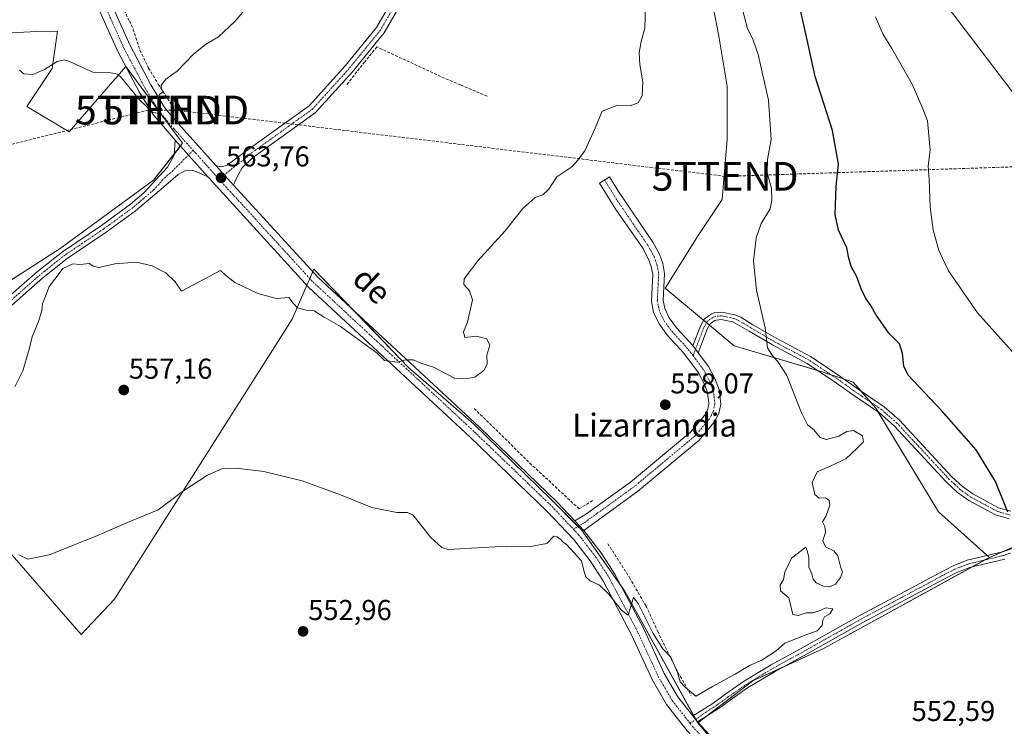
# Model space of a CAD drawing. Units: metres. Extents: x 621416 to 624878, y 4710986 to 4713360.
# Drawn here: x 623716 to 624060, y 4712853 to 4713099 of the extents above; entities that cross this region are included whole.
import ezdxf
from ezdxf.enums import TextEntityAlignment as Align

# ---------------------------------------------------------------- set-up
doc = ezdxf.new("R2010")
doc.units = ezdxf.units.M
doc.header["$MEASUREMENT"] = 0
doc.linetypes.add('TRAZO_Y_PUNTO', pattern=[1, 0.5, -0.25, 0, -0.25])
doc.linetypes.add('TRAZOSX2', pattern=[1.5, 1, -0.5])
doc.layers.get('0').update_dxf_attribs({"lineweight": 5})
for name, color, linetype, lineweight in [('Camino', 19, 'Continuous', 0), ('Camino Cxs', 19, 'Continuous', 0), ('Camino eje', 39, 'TRAZO_Y_PUNTO', 13), ('Carátula', 7, 'Continuous', 5), ('Conducción de hidrocarburos lineal', 6, 'TRAZOSX2', 0), ('Corriente natural lineal', 142, 'Continuous', 13), ('Cultivos herbáceos CxS', 92, 'Continuous', 0), ('Cultivos leñosos', 92, 'Continuous', 0), ('Cultivos leñosos CxS', 92, 'Continuous', 0), ('Curva de nivel maestra', 36, 'Continuous', 30), ('Curva de nivel normal', 36, 'Continuous', 0), ('Muro lineal', 1, 'TRAZOSX2', 13), ('Pista no pavimentada', 254, 'Continuous', 13), ('Pista no pavimentada Cxs', 254, 'Continuous', 0), ('Pista pavimentada eje', 135, 'TRAZO_Y_PUNTO', 0), ('Punto de cota en terreno', 7, 'Continuous', 0), ('Rótulo de punto de cota en terreno', 19, 'Continuous', 0), ('Texto cartográfico', 19, 'Continuous', 0), ('Torre de tendido puntual', 7, 'Continuous', 0)]:
    doc.layers.add(name, color=color, linetype=linetype, lineweight=lineweight)
doc.styles.add('Arial', font='txt', dxfattribs={"height": 0.2})

# ---------------------------------------------------------------- blocks, each defined once
blk = doc.blocks.new('*U161')
at = {"layer": 'Cultivos herbáceos CxS', "color": 92, "linetype": 'Continuous', "lineweight": 0}
for points in [[(623700.72, 4713093.58, 565.53), (623722.1, 4713094.84, 566.4), (623729.55, 4713094.94, 566.22), (623727.64, 4713081.92, 564.92), (623718.77, 4713068.62, 564.26), (623733.58, 4713059.79, 563.42), (623753.36, 4713082.54, 565.59), (623773.14, 4713055.83, 564.19), (623762.93, 4713042.97, 562.32), (623730.38, 4713019.16, 560.73), (623696.68, 4712997.52, 562.31)], [(623712.2, 4712914.02, 555.09), (623737.74, 4712884.64, 552.54), (623749.43, 4712896.92, 553.3), (623811.35, 4712994.55, 559.5), (623818.89, 4713011.99, 561.93), (623851.87, 4712977.73, 559.7), (623874.51, 4712958.02, 558.28), (623901.76, 4712931.59, 556.55), (623912.24, 4712921.11, 556.24), (623927.33, 4712899.71, 555.29), (623952.74, 4712853.84, 552.33), (623970.82, 4712832.35, 550.14)], [(624088.37, 4712926.21, 546.34), (624054.46, 4712911.51, 550.75), (624036.74, 4712927.4, 552.85), (624014.9, 4712963.53, 551.64), (624006.99, 4712972.58, 552.52), (623996.82, 4712975.97, 553.24), (623965.48, 4712985.28, 556.13), (623941.44, 4713005.37, 557.59), (623952.94, 4713023.68, 558.51), (623961.32, 4713036.27, 557.9), (623963, 4713057.24, 557.92), (623963, 4713075.7, 558.22), (623960.07, 4713093.13, 558.05), (623954.2, 4713123.93, 557.85)]]:
    blk.add_polyline3d(points, dxfattribs=at)
blk = doc.blocks.new('*U181')
at = {"layer": 'Curva de nivel normal', "color": 36, "linetype": 'Continuous', "lineweight": 0}
blk.add_polyline3d([(624062.42, 4712983.29, 545), (624050.28, 4712996.73, 545), (624040.22, 4713011.4, 545), (624036.77, 4713018.51, 545), (624034.89, 4713025.65, 545), (624033.84, 4713033.57, 545), (624033.43, 4713043.18, 545), (624033.05, 4713047.96, 545), (624033.81, 4713053.49, 545), (624032.89, 4713063.63, 545), (624031.05, 4713068.42, 545), (624027.49, 4713076.44, 545), (624020.39, 4713088.82, 545), (624017.29, 4713093.94, 545), (624014.72, 4713099.94, 545)], dxfattribs=at)
blk = doc.blocks.new('*U185')
at = {"layer": 'Curva de nivel normal', "color": 36, "linetype": 'Continuous', "lineweight": 0}
blk.add_polyline3d([(623714.57, 4712970.92, 560), (623717.43, 4712976.55, 560), (623719.58, 4712983.94, 560), (623720.62, 4712988.42, 560), (623722.83, 4712993.74, 560), (623724.01, 4712997.56, 560), (623724.27, 4712999.94, 560), (623725.3, 4713002.6, 560), (623726.58, 4713005.94, 560), (623729.37, 4713009.54, 560), (623731.41, 4713012.16, 560), (623734.89, 4713013.88, 560), (623737.33, 4713013.65, 560), (623740.7, 4713013.97, 560), (623741.99, 4713013.02, 560), (623743.86, 4713012.56, 560), (623749.46, 4713013.82, 560), (623757.08, 4713014.45, 560), (623762.47, 4713013.17, 560), (623767.33, 4713010.66, 560), (623770.57, 4713007.5, 560), (623772.79, 4713004.31, 560), (623786.32, 4713011.48, 560), (623788.06, 4713009.86, 560), (623791.39, 4713007.35, 560), (623799.32, 4713003.48, 560), (623805.82, 4713001.7, 560), (623810.13, 4713002.05, 560), (623811.68, 4713000.1, 560), (623813.18, 4712998.48, 560), (623816.18, 4712997.66, 560), (623819.02, 4712997.4, 560), (623822.52, 4712995.24, 560), (623828.23, 4712991.94, 560), (623840.94, 4712982.64, 560), (623843.58, 4712980.12, 560), (623848.11, 4712979.6, 560), (623850.91, 4712980.38, 560), (623853.52, 4712980.36, 560), (623856.21, 4712979.26, 560), (623860.59, 4712977.79, 560), (623867.93, 4712973.99, 560), (623872.42, 4712973.88, 560), (623874.99, 4712974.29, 560), (623878.21, 4712976.64, 560), (623879.3, 4712978.86, 560), (623879.24, 4712981.96, 560), (623880.25, 4712985.5, 560), (623879.2, 4712987.69, 560), (623875.66, 4712988.57, 560), (623871.49, 4712988.2, 560), (623871.08, 4712990.12, 560), (623872.45, 4712993.5, 560), (623874.22, 4713001.27, 560), (623873.19, 4713004.4, 560), (623871.18, 4713006.57, 560), (623871.3, 4713008.65, 560), (623876.08, 4713014.87, 560), (623885.62, 4713025.35, 560), (623891.75, 4713033.16, 560), (623896.12, 4713036.96, 560), (623898.74, 4713037.88, 560), (623900.78, 4713039.79, 560), (623903.63, 4713044.11, 560), (623908.83, 4713047.58, 560), (623910.88, 4713049.82, 560), (623913.4, 4713053.15, 560), (623917.03, 4713061.15, 560), (623919.42, 4713067.07, 560), (623924.53, 4713068.96, 560), (623929.2, 4713068.94, 560), (623931.93, 4713069.96, 560), (623933.39, 4713072.34, 560), (623933.57, 4713077.23, 560), (623932.55, 4713083.25, 560), (623932.33, 4713087.35, 560), (623933, 4713091.29, 560), (623934.28, 4713096, 560), (623934.52, 4713104.14, 560)], dxfattribs=at)
blk = doc.blocks.new('*U188')
at = {"layer": 'Curva de nivel normal', "color": 36, "linetype": 'Continuous', "lineweight": 0}
blk.add_polyline3d([(623715.97, 4712912.46, 555), (623719.12, 4712910.95, 555), (623726.6, 4712912.37, 555), (623743.18, 4712919.03, 555), (623755.53, 4712924.44, 555), (623764.64, 4712928.14, 555), (623773.12, 4712934.51, 555), (623781.79, 4712940.23, 555), (623786.78, 4712942.39, 555), (623791.78, 4712942.65, 555), (623801.45, 4712941.44, 555), (623814.78, 4712938.15, 555), (623828.2, 4712933.36, 555), (623839.15, 4712928.9, 555), (623847.87, 4712927.2, 555), (623851.58, 4712927.23, 555), (623853.35, 4712926.31, 555), (623859.73, 4712918.49, 555), (623863.5, 4712915, 555), (623865.68, 4712914.32, 555), (623886.11, 4712915.42, 555), (623894.45, 4712915.36, 555), (623900.11, 4712916.4, 555), (623902.55, 4712918.98, 555), (623903.58, 4712918.64, 555), (623904.88, 4712917.93, 555), (623905.84, 4712916.89, 555), (623907.02, 4712916.07, 555), (623912.27, 4712910.32, 555), (623913.11, 4712906.5, 555), (623913.73, 4712904.72, 555), (623915.25, 4712903.41, 555), (623918.47, 4712901.83, 555), (623921.56, 4712898.96, 555), (623926.13, 4712893.1, 555), (623928.55, 4712891.44, 555), (623930.33, 4712897.51, 555), (623931.96, 4712895.43, 555), (623937.24, 4712884.97, 555), (623940.6, 4712879.67, 555), (623943.4, 4712876.8, 555), (623945.71, 4712871.42, 555), (623946.62, 4712868.18, 555), (623948.37, 4712866.27, 555), (623952.1, 4712863.17, 555), (623957.94, 4712866.52, 555), (623965.77, 4712870.83, 555), (623970.77, 4712873.8, 555), (623975.1, 4712875.77, 555), (623980.1, 4712878.91, 555), (623983.1, 4712881.64, 555), (623990.77, 4712884.67, 555), (623994.38, 4712885.9, 555), (623996.14, 4712887.8, 555), (623996.36, 4712889.67, 555), (623997.01, 4712890.82, 555), (623998.77, 4712891.87, 555), (623999.86, 4712893.55, 555), (623997.44, 4712893.97, 555), (623994.88, 4712892.81, 555), (623992.88, 4712892.2, 555), (623990.64, 4712892.18, 555), (623987.81, 4712891.28, 555), (623985.97, 4712891.64, 555), (623984.48, 4712897.49, 555), (623981.62, 4712899.92, 555), (623981.52, 4712901.83, 555), (623982.69, 4712903.83, 555), (623983.14, 4712906.42, 555), (623985.44, 4712911.27, 555), (623990.48, 4712915.11, 555), (623990.94, 4712913.91, 555), (623991.5, 4712911.5, 555), (623991.44, 4712908.16, 555), (623992.49, 4712905.83, 555), (623992.95, 4712903.97, 555), (623994.02, 4712902.65, 555), (623996.58, 4712901.53, 555), (623998.79, 4712901.31, 555), (624000.85, 4712902.21, 555), (624002.57, 4712904.56, 555), (624003.18, 4712906.42, 555), (624002.56, 4712908.41, 555), (624001.61, 4712912.03, 555), (624000.17, 4712913.78, 555), (623997.29, 4712915.21, 555), (623996.41, 4712917.35, 555), (623997.29, 4712920.35, 555), (623997.1, 4712922.35, 555), (623996.28, 4712923.93, 555), (623997.42, 4712925.83, 555), (623998.8, 4712929.77, 555), (623998.61, 4712931.38, 555), (623997.3, 4712932.3, 555), (623995.05, 4712932.11, 555), (623993.6, 4712933.42, 555), (623992.71, 4712937.64, 555), (623994.37, 4712941.37, 555), (623998.94, 4712943.28, 555), (624004.37, 4712945.88, 555), (624008.21, 4712949.46, 555), (624010.52, 4712951.83, 555), (624010.22, 4712953.89, 555), (624007.12, 4712955.72, 555), (624004.75, 4712955.4, 555), (624002.01, 4712953.79, 555), (623997.56, 4712952.66, 555), (623995.44, 4712953.26, 555), (623993.23, 4712955.96, 555), (623990.98, 4712957.71, 555), (623988.88, 4712961.91, 555), (623983.77, 4712974.93, 555), (623980.8, 4712979.54, 555), (623978.76, 4712982.05, 555), (623977.09, 4712984.58, 555), (623976.21, 4712991.5, 555), (623973.27, 4713004.68, 555), (623972.21, 4713014.89, 555), (623973.09, 4713022.92, 555), (623974.86, 4713027.83, 555), (623978.06, 4713033.03, 555), (623978.64, 4713035.97, 555), (623978.48, 4713040.11, 555), (623976.96, 4713045.49, 555), (623977.03, 4713050.15, 555), (623978.31, 4713057.15, 555), (623977.48, 4713070.82, 555), (623973.82, 4713086.82, 555), (623972.06, 4713091.82, 555), (623970.15, 4713095.82, 555), (623967.34, 4713106.49, 555)], dxfattribs=at)
blk = doc.blocks.new('*U199')
at = {"layer": 'Curva de nivel normal', "color": 36, "linetype": 'Continuous', "lineweight": 0}
blk.add_polyline3d([(623716.3, 4713081.26, 565), (623717.8, 4713080.01, 565), (623720.89, 4713079.75, 565), (623724.96, 4713081.57, 565), (623729.43, 4713084.37, 565), (623731.92, 4713084.92, 565), (623733.67, 4713084.36, 565), (623741.79, 4713080.62, 565), (623748.06, 4713080.35, 565), (623750.39, 4713079.91, 565), (623751.78, 4713078.63, 565), (623758.14, 4713070.93, 565), (623762.64, 4713066.65, 565), (623764.66, 4713066.27, 565), (623765.34, 4713068.75, 565), (623764.64, 4713071.49, 565), (623765.08, 4713072.87, 565), (623766.38, 4713073.8, 565), (623765.8, 4713074.69, 565), (623765.66, 4713076.05, 565), (623767.22, 4713078.21, 565), (623771.24, 4713080.92, 565), (623776.92, 4713086.9, 565), (623781.08, 4713090.31, 565), (623785.61, 4713092.94, 565), (623791.36, 4713098.33, 565), (623802.62, 4713111.49, 565)], dxfattribs=at)
blk = doc.blocks.new('*U211')
at = {"layer": 'Curva de nivel maestra', "color": 36, "linetype": 'Continuous', "lineweight": 30}
blk.add_polyline3d([(624060.84, 4712927.34, 550), (624056.55, 4712938.02, 550), (624049.88, 4712949.05, 550), (624037.77, 4712962.69, 550), (624026.17, 4712974.98, 550), (624024.66, 4712978.11, 550), (624024.17, 4712982.62, 550), (624023.06, 4712985.94, 550), (624019.41, 4712989.67, 550), (624014.81, 4712996.16, 550), (624012.9, 4712999.7, 550), (624011.28, 4713001.99, 550), (624009.78, 4713005.1, 550), (624008.28, 4713009.33, 550), (624006.28, 4713012.92, 550), (624005.44, 4713015.82, 550), (624004.79, 4713019.43, 550), (624001.8, 4713025.52, 550), (624000.67, 4713031.06, 550), (624001.06, 4713040.86, 550), (624001.83, 4713048.55, 550), (623999.8, 4713060.26, 550), (623993.76, 4713079.14, 550), (623990.89, 4713091.94, 550), (623987.6, 4713107.07, 550)], dxfattribs=at)
blk = doc.blocks.new('5PATER')
at = {"layer": 'Carátula', "linetype": 'Continuous', "lineweight": 5}
h = blk.add_hatch(color=250, dxfattribs=at)
edge = h.paths.add_edge_path()
edge.add_ellipse((0, 0.01), major_axis=(-1.33, -1.34), ratio=0.999422, start_angle=0, end_angle=360)
blk = doc.blocks.new('*U224')
at = {"layer": 'Pista no pavimentada Cxs', "color": 254, "linetype": 'Continuous', "lineweight": 0}
for points in [[(623949.11, 4712851.11, 551.75), (623941.91, 4712860.29, 552.59), (623936.89, 4712868.92, 553.28), (623929.67, 4712884.58, 554.01), (623919.78, 4712903.35, 555.28), (623915.23, 4712910.38, 555.44), (623909.42, 4712917.88, 555.69), (623900.3, 4712927.57, 556.19), (623873.36, 4712953.46, 557.8), (623817, 4713005.75, 561.6), (623782.33, 4713043.63, 563.46), (623781.9, 4713044.11, 563.48), (623770.5, 4713056.87, 564.21), (623762.86, 4713065.82, 564.53), (623757.98, 4713073.82, 565.12), (623750.59, 4713087.82, 566.05), (623737.44, 4713117.12, 567.37), (623725.12, 4713145.02, 568.78), (623720.36, 4713153.82, 569.25), (623712.75, 4713165.06, 570.05)], [(623741.75, 4713119.04, 567.26), (623754.84, 4713089.89, 565.97), (623762.09, 4713076.15, 565.26), (623766.73, 4713068.54, 564.93), (623769.59, 4713064.97, 564.59), (623784.87, 4713047.92, 563.79), (623790.85, 4713041.26, 563.54), (623820.35, 4713009.08, 561.84), (623876.6, 4712956.89, 558.18), (623903.66, 4712930.89, 556.77), (623909.86, 4712924.3, 556.43), (623913.01, 4712920.95, 556.21), (623919.09, 4712913.11, 555.82), (623923.86, 4712905.74, 555.51), (623933.91, 4712886.67, 554.63), (623941.08, 4712871.1, 553.43), (623945.83, 4712862.95, 552.85), (623951.07, 4712856.26, 552.5), (623952.71, 4712854.17, 552.36), (623961.98, 4712844.12, 551.14)]]:
    blk.add_polyline3d(points, dxfattribs=at)
blk = doc.blocks.new('5TTEND')
blk.add_text('5TTEND', height=10).set_placement((0, 0), align=Align.MIDDLE_CENTER)

msp = doc.modelspace()

# ---------------------------------------------------------------- linework, layer by layer
at = {"layer": 'Camino', "color": 19, "linetype": 'Continuous', "lineweight": 0}
for points in [[(623857.47, 4713118.72, 563.25), (623843.43, 4713094.34, 563.18), (623841.68, 4713092.19, 563.14), (623832.38, 4713080.78, 563.08), (623819.36, 4713066.41, 563.13), (623797.54, 4713050.77, 563.29), (623793.91, 4713047.32, 563.37), (623792.21, 4713044.42, 563.52), (623790.85, 4713041.26, 563.54)], [(623784.87, 4713047.92, 563.79), (623786.75, 4713047.59, 563.73), (623788.62, 4713048.16, 563.68), (623795.48, 4713053.27, 563.73), (623817.2, 4713068.84, 563.41), (623829.93, 4713082.89, 563.57), (623840.76, 4713096.18, 563.52), (623851.82, 4713115.21, 563.49)], [(623711.42, 4713001.37, 560.58), (623722.49, 4713011.13, 560.45), (623731.19, 4713018.04, 560.4), (623744.79, 4713027.2, 560.72), (623754.93, 4713034.59, 561.24), (623759.61, 4713038.57, 561.69), (623767.81, 4713047.53, 563.01), (623770.13, 4713051.66, 563.64), (623770.5, 4713056.87, 564.21)], [(623781.9, 4713044.11, 563.48), (623770.5, 4713056.87, 564.21)], [(623784.87, 4713047.92, 563.79), (623790.85, 4713041.26, 563.54)], [(623781.9, 4713044.11, 563.48), (623777.89, 4713046.04, 563.17), (623776.57, 4713046.36, 563.07), (623773.92, 4713046.19, 562.98), (623771.57, 4713044.99, 562.71), (623766.45, 4713040.59, 561.88), (623756.73, 4713032.3, 561.04), (623746.46, 4713024.82, 560.43), (623732.91, 4713015.69, 560.18), (623724.36, 4713008.9, 560.16), (623713.42, 4712999.26, 560.36)], [(623909.86, 4712924.3, 556.43), (623913.93, 4712926.68, 556.74), (623918.62, 4712930.06, 556.87), (623929.27, 4712937.77, 557.03), (623950.24, 4712955.21, 556.78), (623955.12, 4712960.98, 556.7), (623956.22, 4712963.05, 556.63), (623956.66, 4712965.13, 556.62), (623956.19, 4712969.02, 556.74), (623954.97, 4712972.15, 556.92), (623952.97, 4712975.86, 556.96), (623947.88, 4712982.71, 557.08), (623942.22, 4712988.89, 557.31), (623939.25, 4712992.86, 557.5), (623937.34, 4712996.99, 557.55), (623936.59, 4713000.76, 557.59), (623937.07, 4713010.19, 558.39), (623936.56, 4713012.89, 558.46), (623935.62, 4713015.48, 558.59), (623933.58, 4713019.27, 558.77), (623924.25, 4713032.78, 559.19), (623918.5, 4713041.97, 559.64), (623921.99, 4713044.15, 559.57), (623925.16, 4713039.08, 559.37), (623937.09, 4713021.42, 558.71), (623939.39, 4713017.17, 558.65), (623940.54, 4713013.98, 558.32), (623941.21, 4713010.48, 558.02), (623940.73, 4713001.06, 557.46), (623941.28, 4712998.27, 557.45), (623942.8, 4712994.98, 557.3), (623945.39, 4712991.52, 557.15), (623951.06, 4712985.33, 556.95)], [(623951.06, 4712985.33, 556.95), (623953.68, 4712992.14, 556.82), (623955.03, 4712994.6, 556.73), (623957.6, 4712996.46, 556.59), (623958.76, 4712996.85, 556.49), (623961.15, 4712997.03, 556.29), (623965.74, 4712996.09, 555.82), (623967.74, 4712995.23, 555.65), (623972, 4712992.61, 555.33), (623980.11, 4712987.87, 554.68), (623992.31, 4712981.36, 553.52), (624002.67, 4712974.46, 552.78), (624007.89, 4712970.7, 552.42), (624010.93, 4712968.64, 551.96), (624013.8, 4712966.69, 551.69), (624017.74, 4712964, 551.39), (624023.14, 4712959.29, 551.48), (624041.4, 4712939.65, 551.51), (624045.06, 4712936.23, 551.36), (624048.73, 4712933.63, 551.14), (624057.64, 4712928.85, 550.24), (624061.92, 4712927.6, 549.68)], [(624061.39, 4712925, 549.95), (624056.63, 4712926.39, 550.52), (624047.34, 4712931.38, 551.37), (624043.39, 4712934.18, 551.6), (624039.53, 4712937.78, 551.71), (624021.3, 4712957.39, 551.66), (624016.12, 4712961.91, 551.61), (624006.38, 4712968.54, 552.61), (624001.17, 4712972.29, 553.15), (623990.95, 4712979.09, 553.71), (623978.82, 4712985.56, 554.8), (623970.64, 4712990.34, 555.45), (623964.95, 4712993.56, 555.9), (623960.98, 4712994.37, 556.25), (623959.29, 4712994.24, 556.39), (623958.69, 4712994.04, 556.44), (623957.99, 4712993.64, 556.49), (623957.11, 4712992.9, 556.58), (623956.08, 4712991.03, 556.73), (623952.92, 4712982.82, 556.9)], [(623952.92, 4712982.82, 556.9), (623956.45, 4712978.07, 556.79), (623958.71, 4712973.88, 556.72), (623960.21, 4712970.03, 556.56), (623960.83, 4712964.95, 556.5), (623960.13, 4712961.63, 556.47), (623958.54, 4712958.66, 556.48), (623953.15, 4712952.28, 556.6), (623931.8, 4712934.52, 556.87), (623916.86, 4712923.72, 556.49), (623913.01, 4712920.95, 556.21)], [(623952.92, 4712982.82, 556.9), (623951.06, 4712985.33, 556.95)], [(623952.92, 4712982.82, 556.9), (623951.06, 4712985.33, 556.95)], [(623909.86, 4712924.3, 556.43), (623913.01, 4712920.95, 556.21)], [(623951.07, 4712856.26, 552.5), (623957.97, 4712860.65, 553.7), (623962.6, 4712863.97, 553.97), (623968.72, 4712868.24, 553.91), (623978.38, 4712874.05, 553.9), (623989.68, 4712880.24, 554.29), (624009.1, 4712891.19, 554.01), (624037.38, 4712906.28, 552.91), (624041.8, 4712908.6, 552.22), (624046.75, 4712910.51, 551.71), (624059.06, 4712913.48, 549.92), (624063.52, 4712915.03, 549.5)], [(624059.81, 4712910.94, 549.94), (624047.54, 4712907.98, 551.59), (624042.89, 4712906.19, 552.16), (624038.62, 4712903.95, 552.6), (624010.37, 4712888.87, 553.66), (623990.96, 4712877.93, 553.89), (623979.7, 4712871.76, 553.8), (623970.16, 4712866.02, 553.83), (623964.12, 4712861.81, 553.85), (623960.89, 4712859.49, 553.72), (623952.71, 4712854.17, 552.36)], [(623951.07, 4712856.26, 552.5), (623952.71, 4712854.17, 552.36)]]:
    msp.add_polyline3d(points, dxfattribs=at)
at = {"layer": 'Camino Cxs', "color": 19, "linetype": 'Continuous', "lineweight": 0}
for points in [[(623857.47, 4713118.72, 563.25), (623843.43, 4713094.34, 563.18), (623841.68, 4713092.19, 563.14), (623832.38, 4713080.78, 563.08), (623819.36, 4713066.41, 563.13), (623797.54, 4713050.77, 563.29), (623793.91, 4713047.32, 563.37), (623792.21, 4713044.42, 563.52), (623790.85, 4713041.26, 563.54), (623790.85, 4713041.26, 563.54), (623784.87, 4713047.92, 563.79), (623786.75, 4713047.59, 563.73), (623788.62, 4713048.16, 563.68), (623795.48, 4713053.27, 563.73), (623817.2, 4713068.84, 563.41), (623829.93, 4713082.89, 563.57), (623840.76, 4713096.18, 563.52), (623851.82, 4713115.21, 563.49)], [(623711.42, 4713001.37, 560.58), (623722.49, 4713011.13, 560.45), (623731.19, 4713018.04, 560.4), (623744.79, 4713027.2, 560.72), (623754.93, 4713034.59, 561.24), (623759.61, 4713038.57, 561.69), (623767.81, 4713047.53, 563.01), (623770.13, 4713051.66, 563.64), (623770.5, 4713056.87, 564.21), (623781.9, 4713044.11, 563.48), (623781.9, 4713044.11, 563.48), (623777.89, 4713046.04, 563.17), (623776.57, 4713046.36, 563.07), (623773.92, 4713046.19, 562.98), (623771.57, 4713044.99, 562.71), (623766.45, 4713040.59, 561.88), (623756.73, 4713032.3, 561.04), (623746.46, 4713024.82, 560.43), (623732.91, 4713015.69, 560.18), (623724.36, 4713008.9, 560.16), (623713.42, 4712999.26, 560.36)], [(624061.39, 4712925, 549.95), (624056.63, 4712926.39, 550.52), (624047.34, 4712931.38, 551.37), (624043.39, 4712934.18, 551.6), (624039.53, 4712937.78, 551.71), (624021.3, 4712957.39, 551.66), (624016.12, 4712961.91, 551.61), (624006.38, 4712968.54, 552.61), (624001.17, 4712972.29, 553.15), (623990.95, 4712979.09, 553.71), (623978.82, 4712985.56, 554.8), (623970.64, 4712990.34, 555.45), (623964.95, 4712993.56, 555.9), (623960.98, 4712994.37, 556.25), (623959.29, 4712994.24, 556.39), (623958.69, 4712994.04, 556.44), (623957.99, 4712993.64, 556.49), (623957.11, 4712992.9, 556.58), (623956.08, 4712991.03, 556.73), (623952.92, 4712982.82, 556.9), (623951.06, 4712985.33, 556.95), (623953.68, 4712992.14, 556.82), (623955.03, 4712994.6, 556.73), (623957.6, 4712996.46, 556.59), (623958.76, 4712996.85, 556.49), (623961.15, 4712997.03, 556.29), (623965.74, 4712996.09, 555.82), (623967.74, 4712995.23, 555.65), (623972, 4712992.61, 555.33), (623980.11, 4712987.87, 554.68), (623992.31, 4712981.36, 553.52), (624002.67, 4712974.46, 552.78), (624007.89, 4712970.7, 552.42), (624010.93, 4712968.64, 551.96), (624013.8, 4712966.69, 551.69), (624017.74, 4712964, 551.39), (624023.14, 4712959.29, 551.48), (624041.4, 4712939.65, 551.51), (624045.06, 4712936.23, 551.36), (624048.73, 4712933.63, 551.14), (624057.64, 4712928.85, 550.24), (624061.92, 4712927.6, 549.68)], [(624059.81, 4712910.94, 549.94), (624047.54, 4712907.98, 551.59), (624042.89, 4712906.19, 552.16), (624038.62, 4712903.95, 552.6), (624010.37, 4712888.87, 553.66), (623990.96, 4712877.93, 553.89), (623979.7, 4712871.76, 553.8), (623970.16, 4712866.02, 553.83), (623964.12, 4712861.81, 553.85), (623960.89, 4712859.49, 553.72), (623952.71, 4712854.17, 552.36), (623952.71, 4712854.17, 552.36), (623951.07, 4712856.26, 552.5), (623957.97, 4712860.65, 553.7), (623962.6, 4712863.97, 553.97), (623968.72, 4712868.24, 553.91), (623978.38, 4712874.05, 553.9), (623989.68, 4712880.24, 554.29), (624009.1, 4712891.19, 554.01), (624037.38, 4712906.28, 552.91), (624041.8, 4712908.6, 552.22), (624046.75, 4712910.51, 551.71), (624059.06, 4712913.48, 549.92), (624063.52, 4712915.03, 549.5)]]:
    msp.add_polyline3d(points, dxfattribs=at)
msp.add_polyline3d([(623951.06, 4712985.33, 556.95), (623952.92, 4712982.82, 556.9), (623956.45, 4712978.07, 556.79), (623958.71, 4712973.88, 556.72), (623960.21, 4712970.03, 556.56), (623960.83, 4712964.95, 556.5), (623960.13, 4712961.63, 556.47), (623958.54, 4712958.66, 556.48), (623953.15, 4712952.28, 556.6), (623931.8, 4712934.52, 556.87), (623916.86, 4712923.72, 556.49), (623913.01, 4712920.95, 556.21), (623909.86, 4712924.3, 556.43), (623913.93, 4712926.68, 556.74), (623918.62, 4712930.06, 556.87), (623929.27, 4712937.77, 557.03), (623950.24, 4712955.21, 556.78), (623955.12, 4712960.98, 556.7), (623956.22, 4712963.05, 556.63), (623956.66, 4712965.13, 556.62), (623956.19, 4712969.02, 556.74), (623954.97, 4712972.15, 556.92), (623952.97, 4712975.86, 556.96), (623947.88, 4712982.71, 557.08), (623942.22, 4712988.89, 557.31), (623939.25, 4712992.86, 557.5), (623937.34, 4712996.99, 557.55), (623936.59, 4713000.76, 557.59), (623937.07, 4713010.19, 558.39), (623936.56, 4713012.89, 558.46), (623935.62, 4713015.48, 558.59), (623933.58, 4713019.27, 558.77), (623924.25, 4713032.78, 559.19), (623918.5, 4713041.97, 559.64), (623921.99, 4713044.15, 559.57), (623925.16, 4713039.08, 559.37), (623937.09, 4713021.42, 558.71), (623939.39, 4713017.17, 558.65), (623940.54, 4713013.98, 558.32), (623941.21, 4713010.48, 558.02), (623940.73, 4713001.06, 557.46), (623941.28, 4712998.27, 557.45), (623942.8, 4712994.98, 557.3), (623945.39, 4712991.52, 557.15), (623951.06, 4712985.33, 556.95)], close=True, dxfattribs=at)
at = {"layer": 'Camino eje', "color": 39, "linetype": 'TRAZO_Y_PUNTO', "lineweight": 13}
for points in [[(623860.69, 4713166.3, 564.04), (623856.82, 4713157.33, 564.05), (623855.22, 4713152.42, 564.17), (623852.79, 4713140.74, 563.86), (623852.66, 4713138.65, 563.77), (623853.28, 4713135.77, 563.69), (623853.81, 4713133.3, 563.66), (623855.87, 4713128.96, 563.69), (623856.96, 4713124.85, 563.51), (623857.1, 4713122.61, 563.45), (623856.47, 4713120.78, 563.4), (623855.99, 4713119.38, 563.41), (623854.65, 4713116.97, 563.41), (623847.63, 4713104.78, 563.21), (623842.1, 4713095.26, 563.29), (623831.16, 4713081.84, 563.26), (623818.28, 4713067.63, 563.24), (623796.51, 4713052.02, 563.45), (623794.7, 4713050.3, 563.51), (623791.27, 4713047.74, 563.62), (623785.82, 4713043.3, 563.68)], [(623776.8, 4713053.39, 564.22), (623769.69, 4713046.26, 562.9), (623767.13, 4713044.06, 562.52), (623763.03, 4713039.58, 561.81), (623758.17, 4713035.44, 561.32), (623755.83, 4713033.45, 561.1), (623745.63, 4713026.01, 560.55), (623732.05, 4713016.87, 560.27), (623723.43, 4713010.02, 560.29), (623717.96, 4713005.2, 560.32), (623712.42, 4713000.32, 560.46), (623709.2, 4712997.03, 560.53), (623701.69, 4712985.8, 560.77), (623698.43, 4712981.65, 560.88), (623695.04, 4712978.26, 560.98), (623687.8, 4712973.19, 561.18), (623680.67, 4712968.19, 561.19)], [(623920.25, 4713043.06, 559.61), (623924.71, 4713035.93, 559.3), (623930.67, 4713027.1, 558.95), (623935.34, 4713020.35, 558.7), (623936.36, 4713018.45, 558.57), (623937.51, 4713016.33, 558.54), (623937.98, 4713015.03, 558.48), (623938.55, 4713013.44, 558.36), (623938.81, 4713012.09, 558.3), (623939.14, 4713010.34, 558.2), (623938.66, 4713000.91, 557.53), (623939.04, 4712999.03, 557.49), (623939.31, 4712997.63, 557.48), (623941.03, 4712993.92, 557.39), (623943.81, 4712990.21, 557.24), (623949.47, 4712984.02, 557), (623951.12, 4712981.8, 556.95)], [(624061.66, 4712926.3, 549.82), (624057.14, 4712927.62, 550.38), (624052.49, 4712930.12, 550.87), (624048.04, 4712932.51, 551.26), (624044.23, 4712935.21, 551.48), (624042.3, 4712937.01, 551.57), (624040.47, 4712938.72, 551.62), (624022.22, 4712958.34, 551.58), (624016.93, 4712962.96, 551.46), (624014.96, 4712964.3, 551.62), (624010.09, 4712967.62, 552.17), (624008.66, 4712968.59, 552.28), (624007.14, 4712969.62, 552.5), (624001.92, 4712973.38, 552.9), (623996.81, 4712976.78, 553.21), (623991.63, 4712980.23, 553.61), (623979.47, 4712986.72, 554.74), (623971.32, 4712991.48, 555.39), (623969.19, 4712992.79, 555.56), (623966.35, 4712994.4, 555.78), (623965.35, 4712994.83, 555.87), (623961.07, 4712995.7, 556.27), (623959.03, 4712995.55, 556.44), (623958.05, 4712995.18, 556.52), (623956.51, 4712994.12, 556.62), (623956.07, 4712993.75, 556.64), (623954.88, 4712991.59, 556.77), (623951.12, 4712981.8, 556.95)], [(623951.12, 4712981.8, 556.95), (623954.71, 4712976.97, 556.86), (623956.84, 4712973.02, 556.8), (623958.2, 4712969.53, 556.64), (623958.44, 4712967.58, 556.59), (623958.75, 4712965.04, 556.56), (623958.18, 4712962.34, 556.54), (623957.38, 4712960.86, 556.55), (623956.83, 4712959.82, 556.56), (623954.14, 4712956.63, 556.63), (623951.7, 4712953.75, 556.62), (623930.54, 4712936.15, 556.94), (623925.21, 4712932.29, 556.98), (623917.74, 4712926.89, 556.66), (623915.4, 4712925.2, 556.53), (623913.47, 4712923.82, 556.39), (623911.44, 4712922.63, 556.28), (623909.43, 4712921.32, 556.1)], [(623950.09, 4712853.69, 552.27), (623955.34, 4712857.41, 552.78), (623959.43, 4712860.07, 553.67), (623963.36, 4712862.89, 553.89), (623969.44, 4712867.13, 553.87), (623979.04, 4712872.91, 553.8), (623990.32, 4712879.09, 554.03), (624009.74, 4712890.03, 553.8), (624023.88, 4712897.58, 553.26), (624038, 4712905.12, 552.74), (624042.35, 4712907.4, 552.18), (624044.67, 4712908.29, 551.91), (624047.15, 4712909.25, 551.64), (624059.44, 4712912.21, 549.93), (624061.77, 4712913.03, 549.57)]]:
    msp.add_polyline3d(points, dxfattribs=at)
at = {"layer": 'Conducción de hidrocarburos lineal', "color": 6, "linetype": 'TRAZOSX2', "lineweight": 0}
msp.add_polyline3d([(624842.2, 4713059.55, 541.62), (624761.39, 4713081.44, 536.5), (624691.78, 4713061.75, 541.05), (624593.94, 4713060.04, 554.07), (624406.51, 4713066.86, 555.61), (624289.83, 4713064.34, 549.08), (624132.93, 4713049.92, 540.75), (623962.3, 4713044.31, 558.57), (623770.69, 4713067.43, 564.63), (623761.19, 4713067.38, 564.68), (623533.72, 4713010.59, 561.37), (623503.98, 4712984.08, 560.5), (623466, 4712967.03, 564.52), (623203.05, 4712964.99, 580.06), (623122.89, 4712970.94, 563.23), (623041.33, 4712969.57, 563.09)], dxfattribs=at)
at = {"layer": 'Corriente natural lineal', "color": 142, "linetype": 'Continuous', "lineweight": 13}
msp.add_polyline3d([(624030.72, 4713294.6, 550.35), (624024.71, 4713259.16, 550.11), (624020.74, 4713212.2, 548.43), (624020.08, 4713191.03, 547.97), (624020.07, 4713162.86, 546.73), (624016.67, 4713144.41, 545.87), (624016.15, 4713140.31, 545.89), (624016.3, 4713137, 545.53), (624020.23, 4713128.47, 545.16), (624031.95, 4713113.96, 543.72), (624073.74, 4713058.85, 541.13)], dxfattribs=at)
at = {"layer": 'Cultivos herbáceos CxS', "color": 92, "linetype": 'Continuous', "lineweight": 0}
for points in [[(623954.2, 4713123.93, 557.85), (623960.07, 4713093.13, 558.05), (623963, 4713075.7, 558.22), (623963, 4713057.24, 557.92), (623961.32, 4713036.27, 557.9), (623952.94, 4713023.68, 558.51), (623941.44, 4713005.37, 557.59), (623954.81, 4712994.2, 556.74), (623955.84, 4712993.34, 556.66), (623956.87, 4712992.47, 556.62), (623965.48, 4712985.28, 556.13), (623994.68, 4712976.61, 553.48), (623996.82, 4712975.97, 553.24), (623999.22, 4712975.17, 553.04), (624003.81, 4712973.64, 552.74), (624006.99, 4712972.58, 552.52), (624009.72, 4712969.46, 552.17), (624013.16, 4712965.52, 551.8), (624014.9, 4712963.53, 551.64), (624015.72, 4712962.18, 551.66), (624036.74, 4712927.4, 552.85), (624053.71, 4712912.19, 550.92), (624054.46, 4712911.51, 550.75)], [(623696.68, 4712997.52, 562.31), (623730.38, 4713019.16, 560.73), (623762.93, 4713042.97, 562.32), (623770.16, 4713052.08, 563.69), (623772.34, 4713054.82, 564.1), (623773.14, 4713055.83, 564.19), (623753.42, 4713082.46, 565.58), (623753.36, 4713082.54, 565.59), (623733.58, 4713059.79, 563.42), (623718.77, 4713068.62, 564.26), (623727.63, 4713081.92, 564.92), (623729.55, 4713094.94, 566.22), (623722.1, 4713094.84, 566.4), (623700.72, 4713093.58, 565.53)], [(623952.74, 4712853.84, 552.33), (623952.19, 4712854.84, 552.43), (623952.05, 4712855.08, 552.45), (623951.31, 4712856.42, 552.51), (623927.33, 4712899.71, 555.29), (623926.17, 4712901.36, 555.2), (623912.24, 4712921.11, 556.24), (623911, 4712922.34, 556.26), (623901.76, 4712931.59, 556.55), (623874.51, 4712958.02, 558.28), (623851.87, 4712977.73, 559.7), (623832.95, 4712997.39, 561.11), (623818.89, 4713011.99, 561.93), (623818.5, 4713011.09, 561.92), (623817.48, 4713008.72, 561.96), (623816.45, 4713006.35, 561.67), (623811.35, 4712994.55, 559.5), (623749.43, 4712896.92, 553.3), (623737.74, 4712884.64, 552.54), (623712.2, 4712914.02, 555.09), (623677.73, 4712966.4, 561.06)], [(624054.46, 4712911.51, 550.75), (624058.92, 4712913.45, 549.94), (624077.38, 4712921.45, 547.75), (624085.91, 4712925.15, 546.89), (624087.34, 4712925.77, 546.63), (624088.37, 4712926.22, 546.34), (624095.18, 4712921.95, 545.11), (624097.41, 4712920.56, 544.69), (624104.19, 4712892.29, 543.7), (624117.76, 4712864.02, 540.7), (624112.1, 4712838.01, 541.68), (624107.58, 4712807.47, 543.31), (624089.5, 4712781.46, 545.93), (624059.49, 4712756.61, 543.81), (624057.55, 4712755.01, 543.86)], [(624057.55, 4712755.01, 543.86), (624056.72, 4712754.32, 543.88), (624052.02, 4712758.2, 544.36), (624011.51, 4712791.64, 547.11), (623970.82, 4712832.35, 550.14), (623952.74, 4712853.84, 552.33)]]:
    msp.add_polyline3d(points, dxfattribs=at)
at = {"layer": 'Cultivos leñosos', "color": 92, "linetype": 'Continuous', "lineweight": 0}
for points in [[(623954.2, 4713123.93, 557.85), (623960.07, 4713093.13, 558.05), (623963, 4713075.7, 558.22), (623963, 4713057.24, 557.92), (623961.32, 4713036.27, 557.9), (623952.94, 4713023.68, 558.51), (623941.44, 4713005.37, 557.59), (623954.81, 4712994.2, 556.74), (623955.84, 4712993.34, 556.66), (623956.87, 4712992.47, 556.62), (623965.48, 4712985.28, 556.13), (623994.68, 4712976.61, 553.48), (623996.82, 4712975.97, 553.24), (623999.22, 4712975.17, 553.04), (624003.81, 4712973.64, 552.74), (624006.99, 4712972.58, 552.52), (624009.72, 4712969.46, 552.17), (624013.16, 4712965.52, 551.8), (624014.9, 4712963.53, 551.64), (624015.72, 4712962.18, 551.66), (624036.74, 4712927.4, 552.85), (624053.71, 4712912.19, 550.92), (624054.46, 4712911.51, 550.75)], [(623696.68, 4712997.52, 562.31), (623730.38, 4713019.16, 560.73), (623762.93, 4713042.97, 562.32), (623770.16, 4713052.08, 563.69), (623772.34, 4713054.82, 564.1), (623773.14, 4713055.83, 564.19), (623753.42, 4713082.46, 565.58), (623753.36, 4713082.54, 565.59), (623733.58, 4713059.79, 563.42), (623718.77, 4713068.62, 564.26), (623727.63, 4713081.92, 564.92), (623729.55, 4713094.94, 566.22), (623722.1, 4713094.84, 566.4), (623700.72, 4713093.58, 565.53)], [(623952.74, 4712853.84, 552.33), (623952.19, 4712854.84, 552.43), (623952.05, 4712855.08, 552.45), (623951.31, 4712856.42, 552.51), (623927.33, 4712899.71, 555.29), (623926.17, 4712901.36, 555.2), (623912.24, 4712921.11, 556.24), (623911, 4712922.34, 556.26), (623901.76, 4712931.59, 556.55), (623874.51, 4712958.02, 558.28), (623851.87, 4712977.73, 559.7), (623832.95, 4712997.39, 561.11), (623818.89, 4713011.99, 561.93), (623818.5, 4713011.09, 561.92), (623817.48, 4713008.72, 561.96), (623816.45, 4713006.35, 561.67), (623811.35, 4712994.55, 559.5), (623749.43, 4712896.92, 553.3), (623737.74, 4712884.64, 552.54), (623712.2, 4712914.02, 555.09), (623677.73, 4712966.4, 561.06)], [(624054.46, 4712911.51, 550.75), (624058.92, 4712913.45, 549.94), (624077.38, 4712921.45, 547.75), (624085.91, 4712925.15, 546.89), (624087.34, 4712925.77, 546.63), (624088.37, 4712926.22, 546.34), (624095.18, 4712921.95, 545.11), (624097.41, 4712920.56, 544.69), (624104.19, 4712892.29, 543.7), (624117.76, 4712864.02, 540.7), (624112.1, 4712838.01, 541.68), (624107.58, 4712807.47, 543.31), (624089.5, 4712781.46, 545.93), (624059.49, 4712756.61, 543.81), (624057.55, 4712755.01, 543.86)], [(624054.46, 4712911.51, 550.75), (624052.83, 4712910.62, 551.02), (624048.42, 4712908.19, 551.47), (623996.82, 4712879.85, 553.87), (623982.96, 4712873.55, 553.82), (623971.95, 4712868.54, 553.8), (623955.79, 4712856.17, 552.58), (623952.9, 4712853.96, 552.34), (623952.74, 4712853.84, 552.33)], [(624054.46, 4712911.51, 550.75), (624052.83, 4712910.62, 551.02), (624048.42, 4712908.19, 551.47), (623996.82, 4712879.85, 553.87), (623982.96, 4712873.55, 553.82), (623971.95, 4712868.54, 553.8), (623955.79, 4712856.17, 552.58), (623952.9, 4712853.96, 552.34), (623952.74, 4712853.84, 552.33)], [(624057.55, 4712755.01, 543.86), (624056.72, 4712754.32, 543.88), (624052.02, 4712758.2, 544.36), (624011.51, 4712791.64, 547.11), (623970.82, 4712832.35, 550.14), (623952.74, 4712853.84, 552.33)]]:
    msp.add_polyline3d(points, dxfattribs=at)
at = {"layer": 'Cultivos leñosos CxS', "color": 92, "linetype": 'Continuous', "lineweight": 0}
for points in [[(623954.2, 4713123.93, 557.85), (623960.07, 4713093.13, 558.05), (623963, 4713075.7, 558.22), (623963, 4713057.24, 557.92), (623961.32, 4713036.27, 557.9), (623952.94, 4713023.68, 558.51), (623941.44, 4713005.37, 557.59), (623965.48, 4712985.28, 556.13), (623996.82, 4712975.97, 553.24), (624006.99, 4712972.58, 552.52), (624014.9, 4712963.53, 551.64), (624036.74, 4712927.4, 552.85), (624054.46, 4712911.51, 550.75), (624054.46, 4712911.51, 550.75), (623996.82, 4712879.85, 553.87), (623971.95, 4712868.54, 553.8), (623952.74, 4712853.84, 552.33), (623927.33, 4712899.71, 555.29), (623912.24, 4712921.11, 556.24), (623901.76, 4712931.59, 556.55), (623874.51, 4712958.02, 558.28), (623851.87, 4712977.73, 559.7), (623818.89, 4713011.99, 561.93), (623811.35, 4712994.55, 559.5), (623749.43, 4712896.92, 553.3), (623737.74, 4712884.64, 552.54), (623712.2, 4712914.02, 555.09)], [(623696.68, 4712997.52, 562.31), (623730.38, 4713019.16, 560.73), (623762.93, 4713042.97, 562.32), (623773.14, 4713055.83, 564.19), (623753.36, 4713082.54, 565.59), (623733.58, 4713059.79, 563.42), (623718.77, 4713068.62, 564.26), (623727.64, 4713081.92, 564.92), (623729.55, 4713094.94, 566.22), (623722.1, 4713094.84, 566.4), (623700.72, 4713093.58, 565.53)]]:
    msp.add_polyline3d(points, dxfattribs=at)
msp.add_polyline3d([(623952.74, 4712853.84, 552.33), (623971.95, 4712868.54, 553.8), (623996.82, 4712879.85, 553.87), (624054.46, 4712911.51, 550.75), (624088.37, 4712926.21, 546.34), (624095.18, 4712921.95, 545.11), (624097.41, 4712920.56, 544.69), (624104.19, 4712892.29, 543.7), (624117.76, 4712864.02, 540.7), (624112.1, 4712838.01, 541.68), (624107.58, 4712807.47, 543.31), (624089.5, 4712781.46, 545.93), (624056.72, 4712754.32, 543.88), (624011.51, 4712791.64, 547.11), (623970.82, 4712832.35, 550.14), (623952.74, 4712853.84, 552.33)], close=True, dxfattribs=at)
at = {"layer": 'Muro lineal', "color": 1, "linetype": 'TRAZOSX2', "lineweight": 13}
for points in [[(623734.35, 4713141.16, 569.24), (623740.6, 4713126.68, 568.37), (623745.21, 4713116.84, 568.52), (623754.6, 4713098.43, 566.84), (623755.92, 4713095.5, 568.4), (623758.23, 4713088.21, 571.91), (623761.28, 4713082.06, 566.03), (623764.6, 4713076.48, 566.27), (623770.82, 4713066.84, 564.94)], [(623879.35, 4713072.27, 561.91), (623870.03, 4713076.18, 564.54), (623864.47, 4713078.51, 563.9), (623840.84, 4713089.42, 563.52), (623836.64, 4713084.21, 563.16), (623830.37, 4713076.26, 563.13)], [(623874.78, 4712963.38, 559.15), (623884.47, 4712953.97, 560.29), (623894.19, 4712944.39, 559.28), (623911.42, 4712928.43, 557.73), (623916.25, 4712931.43, 557.45)], [(623921.36, 4712916.31, 561.33), (623928.96, 4712904.51, 557.59), (623934.73, 4712894.57, 557.35), (623938.82, 4712885.76, 559.94), (623944.5, 4712874.04, 558.08), (623950.39, 4712863.43, 558.91)]]:
    msp.add_polyline3d(points, dxfattribs=at)
at = {"layer": 'Pista no pavimentada', "color": 254, "linetype": 'Continuous', "lineweight": 13}
for points in [[(623770.5, 4713056.87, 564.21), (623762.86, 4713065.82, 564.53), (623757.98, 4713073.82, 565.12), (623750.59, 4713087.82, 566.05), (623737.44, 4713117.12, 567.37), (623725.12, 4713145.02, 568.78), (623720.36, 4713153.82, 569.25), (623712.75, 4713165.06, 570.05), (623680.89, 4713210.56, 573.05)], [(623731.12, 4713143.12, 568.65), (623741.75, 4713119.04, 567.26), (623754.84, 4713089.89, 565.97), (623762.09, 4713076.15, 565.26), (623766.73, 4713068.54, 564.93), (623769.59, 4713064.97, 564.59), (623784.87, 4713047.92, 563.79)], [(623781.9, 4713044.11, 563.48), (623770.5, 4713056.87, 564.21)], [(623784.87, 4713047.92, 563.79), (623790.85, 4713041.26, 563.54)], [(624001.49, 4712796.8, 547.28), (623997.51, 4712802.29, 547.6), (623977.56, 4712822.12, 549.06), (623958.58, 4712840.84, 550.68), (623949.11, 4712851.11, 551.75), (623941.91, 4712860.29, 552.59), (623936.89, 4712868.92, 553.28), (623929.67, 4712884.58, 554.01), (623919.78, 4712903.35, 555.28), (623915.23, 4712910.38, 555.44), (623909.42, 4712917.88, 555.69), (623900.3, 4712927.57, 556.19), (623873.36, 4712953.46, 557.8), (623817, 4713005.75, 561.6), (623782.33, 4713043.63, 563.46), (623781.9, 4713044.11, 563.48)], [(623790.85, 4713041.26, 563.54), (623820.35, 4713009.08, 561.84), (623876.6, 4712956.89, 558.18), (623903.66, 4712930.89, 556.77), (623909.86, 4712924.3, 556.43)], [(623909.86, 4712924.3, 556.43), (623913.01, 4712920.95, 556.21)], [(623913.01, 4712920.95, 556.21), (623919.09, 4712913.11, 555.82), (623923.86, 4712905.74, 555.51), (623933.91, 4712886.67, 554.63), (623941.08, 4712871.1, 553.43), (623945.83, 4712862.95, 552.85), (623951.07, 4712856.26, 552.5)], [(623951.07, 4712856.26, 552.5), (623952.71, 4712854.17, 552.36)], [(623952.71, 4712854.17, 552.36), (623961.98, 4712844.12, 551.14), (623980.88, 4712825.47, 549.5), (624021.02, 4712785.56, 546.55), (624034.09, 4712774.24, 545.57), (624044.98, 4712765.74, 544.86), (624050.46, 4712761.83, 544.29), (624076.7, 4712746.67, 542.23), (624103.61, 4712731.18, 539.26), (624130.86, 4712716.39, 536.43), (624136.13, 4712714.29, 536.19), (624159.67, 4712706.73, 533.86), (624176.97, 4712701.18, 532.7), (624189.27, 4712696.36, 531.89), (624198.68, 4712692.11, 531.16), (624204.13, 4712689.02, 530.78), (624216.73, 4712679.92, 530.03), (624228.69, 4712668.14, 529.16), (624241.76, 4712654.32, 528.46), (624256.9, 4712637.46, 527.48), (624280.99, 4712612.86, 525.44), (624319.11, 4712570.45, 522.42), (624332.96, 4712557.09, 521.54), (624342.2, 4712549.51, 521.19)]]:
    msp.add_polyline3d(points, dxfattribs=at)
at = {"layer": 'Pista pavimentada eje', "color": 135, "linetype": 'TRAZO_Y_PUNTO', "lineweight": 0}
for points in [[(623727.67, 4713145.05, 568.83), (623728.12, 4713144.07, 568.75), (623739.6, 4713118.08, 567.33), (623746.14, 4713103.51, 566.79), (623752.72, 4713088.86, 566.14), (623760.04, 4713074.99, 565.26), (623764.8, 4713067.18, 564.84), (623766.23, 4713065.4, 564.84), (623770.05, 4713060.92, 564.41), (623776.8, 4713053.39, 564.22)], [(623776.8, 4713053.39, 564.22), (623777.69, 4713052.4, 564.05), (623785.82, 4713043.3, 563.68)], [(623785.82, 4713043.3, 563.68), (623786.59, 4713042.45, 563.61), (623790.92, 4713037.71, 563.38), (623798.3, 4713029.67, 562.92), (623811.3, 4713015.46, 562.29), (623818.68, 4713007.42, 561.8), (623874.98, 4712955.18, 558.11), (623901.98, 4712929.23, 556.56), (623909.43, 4712921.32, 556.1)], [(623909.43, 4712921.32, 556.1), (623911.22, 4712919.42, 556.19), (623914.26, 4712915.5, 555.75), (623917.16, 4712911.75, 555.8), (623921.82, 4712904.55, 555.51), (623931.79, 4712885.63, 554.49), (623935.38, 4712877.84, 553.94), (623938.99, 4712870.01, 553.42), (623941.36, 4712865.94, 553.32), (623943.87, 4712861.62, 552.85), (623946.49, 4712858.28, 552.83), (623950.09, 4712853.69, 552.27)], [(623950.09, 4712853.69, 552.27), (623950.91, 4712852.64, 552.19), (623960.28, 4712842.48, 550.98), (623969.77, 4712833.12, 550.2), (623979.22, 4712823.8, 549.34), (623989.2, 4712813.88, 548.52), (623999.23, 4712803.9, 547.93), (624005.77, 4712796.94, 547.57)]]:
    msp.add_polyline3d(points, dxfattribs=at)

# ---------------------------------------------------------------- block references
at = {"layer": 'Cultivos herbáceos CxS', "color": 92, "linetype": 'Continuous', "lineweight": 0}
msp.add_blockref('*U161', (0, 0), dxfattribs=at)
at = {"layer": 'Curva de nivel maestra', "color": 36, "linetype": 'Continuous', "lineweight": 30}
msp.add_blockref('*U211', (0, 0), dxfattribs=at)
at = {"layer": 'Curva de nivel normal', "color": 36, "linetype": 'Continuous', "lineweight": 0}
for name in ['*U185', '*U188', '*U181', '*U199']:
    msp.add_blockref(name, (0, 0), dxfattribs=at)
at = {"layer": 'Pista no pavimentada Cxs', "color": 254, "linetype": 'Continuous', "lineweight": 0}
msp.add_blockref('*U224', (0, 0), dxfattribs=at)
at = {"layer": 'Punto de cota en terreno', "linetype": 'Continuous', "lineweight": 0}
for p in [(623786.53, 4713043.81, 563.76), (623752.6, 4712969.84, 557.16), (623941.44, 4712964.71, 558.07), (623815.14, 4712885.75, 552.96)]:
    msp.add_blockref('5PATER', p, dxfattribs=at)
at = {"layer": 'Torre de tendido puntual', "linetype": 'Continuous', "lineweight": 0}
for p in [(623761.19, 4713067.38, 564.71), (623770.69, 4713067.43, 564.76), (623962.3, 4713044.31, 557.82)]:
    msp.add_blockref('5TTEND', p, dxfattribs=at)

# ---------------------------------------------------------------- texts
at = {"layer": 'Rótulo de punto de cota en terreno', "color": 19, "linetype": 'Continuous', "lineweight": 0, "style": 'Arial'}
for s, p in [('563,76', (623788.29, 4713045.57)), ('557,16', (623754.36, 4712971.6)), ('558,07', (623943.2, 4712966.47)), ('552,96', (623816.9, 4712887.51)), ('552,59', (624027.34, 4712852.32))]:
    msp.add_text(s, height=7, dxfattribs=at).set_placement(p, align=Align.BOTTOM_LEFT)
at = {"layer": 'Texto cartográfico', "color": 19, "linetype": 'Continuous', "lineweight": 0, "style": 'Arial'}
msp.add_text('de', height=8, rotation=-43.1806, dxfattribs=at).set_placement((623839.21, 4713006.36), align=Align.MIDDLE_CENTER)
msp.add_text('Lizarrandia', height=8, dxfattribs=at).set_placement((623937.72, 4712957.62), align=Align.MIDDLE_CENTER)

doc.saveas('drawing.dxf')
